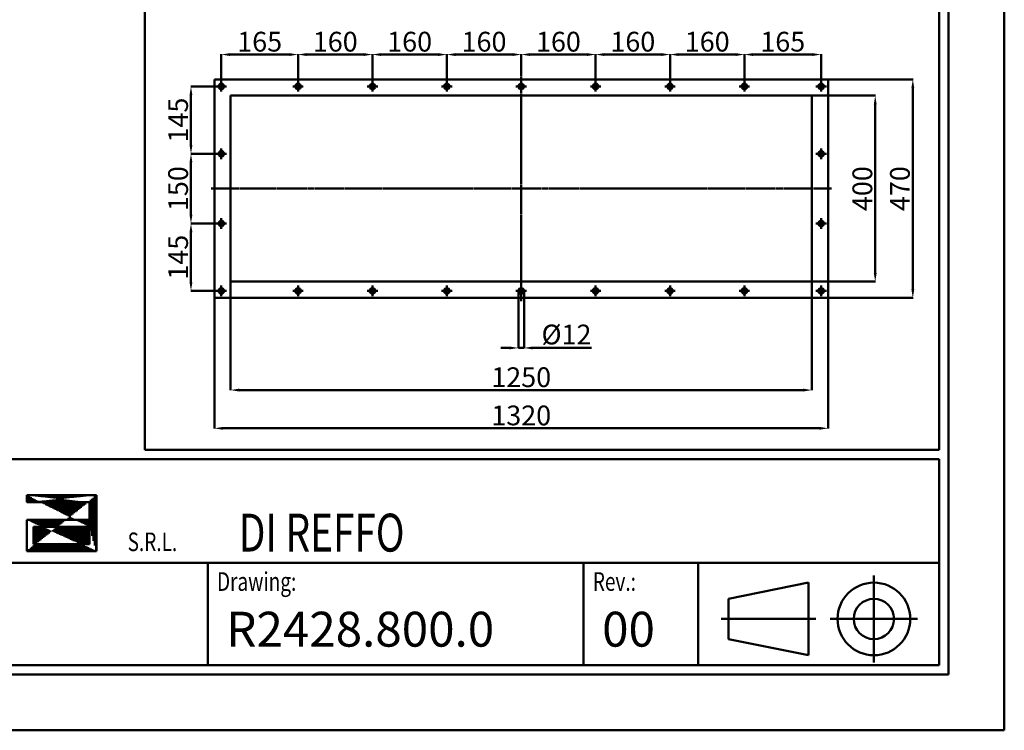
# Model space of a CAD drawing. Units: millimetres. Extents: x 0 to 8400, y 0 to 11880.
# Drawn here: x 4165 to 8400, y 0 to 3057 of the extents above; entities that cross this region are included whole.
import ezdxf

# ---------------------------------------------------------------- set-up
doc = ezdxf.new("R2010")
doc.units = ezdxf.units.MM
doc.linetypes.add('AM_ISO08W050', pattern=[18, 12, -1.5, 3, -1.5])
doc.layers.add('AM_0', color=7, linetype='Continuous', lineweight=50)
doc.styles.add('LAMECCANICA', font='ARIAL.TTF')
doc.dimstyles.new('LAMECCANICA', dxfattribs={"dimtxt": 3, "dimasz": 2, "dimexe": 1, "dimexo": 1, "dimgap": 1, "dimtad": 1, "dimdsep": 46, "dimtxsty": 'LAMECCANICA', "dimcen": 0, "dimclrd": 4, "dimclre": 4, "dimclrt": 3, "dimaunit": 1, "dimadec": 3, "dimazin": 2, "dimtp": 0.1, "dimtm": 0.1, "dimtfac": 0.71, "dimtmove": 0, "dimatfit": 3, "dimfxl": 0, "dimlwd": -1, "dimlwe": -1, "dimarcsym": 0})

# ---------------------------------------------------------------- blocks, each defined once
blk = doc.blocks.new('*D36')
at = {"layer": 'AM_0', "color": 4, "linetype": 'Continuous'}
for p, q in [((7642.963990714197, 2800.26474418375), (8007.518181815313, 2800.26474418375)), ((8006.518181815313, 2762.76474418375), (8006.518181815312, 1897.76474418375)), ((7642.963990714197, 1860.26474418375), (8007.518181815312, 1860.26474418375))]:
    blk.add_line(p, q, dxfattribs=at)
for points in [[(8000.268181815313, 2762.76474418375), (8012.768181815313, 2762.76474418375), (8006.518181815313, 2800.26474418375)], [(8000.268181815312, 1897.76474418375), (8012.768181815312, 1897.76474418375), (8006.518181815312, 1860.26474418375)]]:
    blk.add_solid(points, dxfattribs=at)
at = {"layer": 'Defpoints', "color": 0, "linetype": 'Continuous'}
for p in [(7641.963990714197, 2800.26474418375), (7641.963990714197, 1860.26474418375), (8006.518181815312, 1860.26474418375)]:
    blk.add_point(p, dxfattribs=at)
at = {"layer": 'AM_0', "color": 3, "linetype": 'Continuous', "insert": (7962.119477858969, 2330.26474418375), "char_height": 85, "attachment_point": 5, "rotation": 90, "style": 'LAMECCANICA'}
blk.add_mtext('470', dxfattribs=at)
blk = doc.blocks.new('*D37')
at = {"layer": 'AM_0', "color": 4, "linetype": 'Continuous'}
for p, q in [((7572.963990714196, 2730.26474418375), (7845.806267752812, 2730.26474418375)), ((7844.806267752811, 1967.76474418375), (7844.806267752812, 2692.76474418375)), ((7572.963990714196, 1930.26474418375), (7845.806267752811, 1930.26474418375))]:
    blk.add_line(p, q, dxfattribs=at)
for points in [[(7838.556267752812, 2692.76474418375), (7851.056267752812, 2692.76474418375), (7844.806267752812, 2730.26474418375)], [(7838.556267752811, 1967.76474418375), (7851.056267752811, 1967.76474418375), (7844.806267752811, 1930.26474418375)]]:
    blk.add_solid(points, dxfattribs=at)
at = {"layer": 'Defpoints', "color": 0, "linetype": 'Continuous'}
for p in [(7571.963990714196, 2730.26474418375), (7844.806267752812, 2730.26474418375), (7571.963990714196, 1930.26474418375)]:
    blk.add_point(p, dxfattribs=at)
at = {"layer": 'AM_0', "color": 3, "linetype": 'Continuous', "insert": (7800.407563796468, 2330.26474418375), "char_height": 85, "attachment_point": 5, "rotation": 90, "style": 'LAMECCANICA'}
blk.add_mtext('400', dxfattribs=at)
blk = doc.blocks.new('*D38')
at = {"layer": 'AM_0', "color": 4, "linetype": 'Continuous'}
for p, q in [((5008.331724418552, 2480.26474418375), (4900.370511772109, 2480.26474418375)), ((4901.370511772109, 2217.76474418375), (4901.370511772109, 2442.76474418375)), ((5008.331724418552, 2180.26474418375), (4900.370511772109, 2180.26474418375))]:
    blk.add_line(p, q, dxfattribs=at)
for points in [[(4895.120511772109, 2442.76474418375), (4907.620511772109, 2442.76474418375), (4901.370511772109, 2480.26474418375)], [(4895.120511772109, 2217.76474418375), (4907.620511772109, 2217.76474418375), (4901.370511772109, 2180.26474418375)]]:
    blk.add_solid(points, dxfattribs=at)
at = {"layer": 'Defpoints', "color": 0, "linetype": 'Continuous'}
for p in [(4901.370511772109, 2480.26474418375), (5009.331724418552, 2480.26474418375), (5009.331724418552, 2180.26474418375)]:
    blk.add_point(p, dxfattribs=at)
at = {"layer": 'AM_0', "color": 3, "linetype": 'Continuous', "insert": (4856.971807815765, 2330.26474418375), "char_height": 85, "attachment_point": 5, "rotation": 90, "style": 'LAMECCANICA'}
blk.add_mtext('150', dxfattribs=at)
blk = doc.blocks.new('*D39')
at = {"layer": 'AM_0', "color": 4, "linetype": 'Continuous'}
for p, q in [((5008.331724418552, 2770.26474418375), (4900.370511772109, 2770.26474418375)), ((4901.370511772109, 2517.76474418375), (4901.370511772109, 2732.76474418375)), ((5008.331724418552, 2480.26474418375), (4900.370511772109, 2480.26474418375))]:
    blk.add_line(p, q, dxfattribs=at)
for points in [[(4895.120511772109, 2732.76474418375), (4907.620511772109, 2732.76474418375), (4901.370511772109, 2770.26474418375)], [(4895.120511772109, 2517.76474418375), (4907.620511772109, 2517.76474418375), (4901.370511772109, 2480.26474418375)]]:
    blk.add_solid(points, dxfattribs=at)
at = {"layer": 'Defpoints', "color": 0, "linetype": 'Continuous'}
for p in [(4901.370511772109, 2770.26474418375), (5009.331724418552, 2770.26474418375), (5009.331724418552, 2480.26474418375)]:
    blk.add_point(p, dxfattribs=at)
at = {"layer": 'AM_0', "color": 3, "linetype": 'Continuous', "insert": (4856.971807815765, 2625.26474418375), "char_height": 85, "attachment_point": 5, "rotation": 90, "style": 'LAMECCANICA'}
blk.add_mtext('145', dxfattribs=at)
blk = doc.blocks.new('*D40')
at = {"layer": 'AM_0', "color": 4, "linetype": 'Continuous'}
for p, q in [((5031.965764151696, 2793.898783916894), (5031.965764151696, 2908.091090923689)), ((5069.465764151696, 2907.091090923689), (5324.465275870446, 2907.091090923689)), ((5361.965275870446, 2793.898783916894), (5361.965275870446, 2908.091090923689))]:
    blk.add_line(p, q, dxfattribs=at)
for points in [[(5069.465764151696, 2913.341090923689), (5069.465764151696, 2900.841090923689), (5031.965764151696, 2907.091090923689)], [(5324.465275870446, 2913.341090923689), (5324.465275870446, 2900.841090923689), (5361.965275870446, 2907.091090923689)]]:
    blk.add_solid(points, dxfattribs=at)
at = {"layer": 'Defpoints', "color": 0, "linetype": 'Continuous'}
for p in [(5361.965275870446, 2907.091090923689), (5031.965764151696, 2792.898783916894), (5361.965275870446, 2792.898783916894)]:
    blk.add_point(p, dxfattribs=at)
at = {"layer": 'AM_0', "color": 3, "linetype": 'Continuous', "insert": (5196.965520011071, 2951.489794880033), "char_height": 85, "attachment_point": 5, "style": 'LAMECCANICA'}
blk.add_mtext('165', dxfattribs=at)
blk = doc.blocks.new('*D41')
at = {"layer": 'AM_0', "color": 4, "linetype": 'Continuous'}
for p, q in [((5361.965275870446, 2793.898783916894), (5361.965275870446, 2908.091090923689)), ((5399.465275870446, 2907.091090923689), (5644.464787589196, 2907.091090923689)), ((5681.964787589196, 2793.898783916894), (5681.964787589196, 2908.091090923689))]:
    blk.add_line(p, q, dxfattribs=at)
for points in [[(5399.465275870446, 2913.341090923689), (5399.465275870446, 2900.841090923689), (5361.965275870446, 2907.091090923689)], [(5644.464787589196, 2913.341090923689), (5644.464787589196, 2900.841090923689), (5681.964787589196, 2907.091090923689)]]:
    blk.add_solid(points, dxfattribs=at)
at = {"layer": 'Defpoints', "color": 0, "linetype": 'Continuous'}
for p in [(5681.964787589196, 2907.091090923689), (5361.965275870446, 2792.898783916894), (5681.964787589196, 2792.898783916894)]:
    blk.add_point(p, dxfattribs=at)
at = {"layer": 'AM_0', "color": 3, "linetype": 'Continuous', "insert": (5521.965031729821, 2951.489794880033), "char_height": 85, "attachment_point": 5, "style": 'LAMECCANICA'}
blk.add_mtext('160', dxfattribs=at)
blk = doc.blocks.new('*D42')
at = {"layer": 'AM_0', "color": 4, "linetype": 'Continuous'}
for p, q in [((6001.963643057948, 2793.899129620014), (6001.963643057948, 2908.091107281854)), ((6284.463990714196, 2907.091107281854), (6039.463643057948, 2907.091107281854)), ((6321.963990714196, 2815.26474418375), (6321.963990714196, 2908.091107281854))]:
    blk.add_line(p, q, dxfattribs=at)
for points in [[(6039.463643057948, 2913.341107281854), (6039.463643057948, 2900.841107281854), (6001.963643057948, 2907.091107281854)], [(6284.463990714196, 2913.341107281854), (6284.463990714196, 2900.841107281854), (6321.963990714196, 2907.091107281854)]]:
    blk.add_solid(points, dxfattribs=at)
at = {"layer": 'Defpoints', "color": 0, "linetype": 'Continuous'}
for p in [(6001.963643057948, 2907.091107281854), (6321.963990714196, 2814.26474418375), (6001.963643057948, 2792.899129620014)]:
    blk.add_point(p, dxfattribs=at)
at = {"layer": 'AM_0', "color": 3, "linetype": 'Continuous', "insert": (6161.963816886072, 2951.489811238197), "char_height": 85, "attachment_point": 5, "style": 'LAMECCANICA'}
blk.add_mtext('160', dxfattribs=at)
blk = doc.blocks.new('*D43')
at = {"layer": 'AM_0', "color": 4, "linetype": 'Continuous'}
for p, q in [((5681.964787589196, 2793.898783916894), (5681.964787589196, 2908.091215374367)), ((5964.463643057948, 2907.091215374367), (5719.464787589196, 2907.091215374367)), ((6001.963643057948, 2793.899129620014), (6001.963643057948, 2908.091215374367))]:
    blk.add_line(p, q, dxfattribs=at)
for points in [[(5719.464787589196, 2913.341215374367), (5719.464787589196, 2900.841215374367), (5681.964787589196, 2907.091215374367)], [(5964.463643057948, 2913.341215374367), (5964.463643057948, 2900.841215374367), (6001.963643057948, 2907.091215374367)]]:
    blk.add_solid(points, dxfattribs=at)
at = {"layer": 'Defpoints', "color": 0, "linetype": 'Continuous'}
for p in [(5681.964787589196, 2907.091215374367), (5681.964787589196, 2792.898783916894), (6001.963643057948, 2792.899129620014)]:
    blk.add_point(p, dxfattribs=at)
at = {"layer": 'AM_0', "color": 3, "linetype": 'Continuous', "insert": (5841.964215323572, 2951.489919330711), "char_height": 85, "attachment_point": 5, "style": 'LAMECCANICA'}
blk.add_mtext('160', dxfattribs=at)
blk = doc.blocks.new('*D44')
at = {"layer": 'AM_0', "color": 4, "linetype": 'Continuous'}
for p, q in [((6321.963990714196, 2815.26474418375), (6321.963990714196, 2908.091107281854)), ((6359.463990714196, 2907.091107281854), (6604.462846182948, 2907.091107281854)), ((6641.962846182948, 2793.899129620014), (6641.962846182948, 2908.091107281854))]:
    blk.add_line(p, q, dxfattribs=at)
for points in [[(6359.463990714196, 2913.341107281854), (6359.463990714196, 2900.841107281854), (6321.963990714196, 2907.091107281854)], [(6604.462846182948, 2913.341107281854), (6604.462846182948, 2900.841107281854), (6641.962846182948, 2907.091107281854)]]:
    blk.add_solid(points, dxfattribs=at)
at = {"layer": 'Defpoints', "color": 0, "linetype": 'Continuous'}
for p in [(6641.962846182948, 2907.091107281854), (6321.963990714196, 2814.26474418375), (6641.962846182948, 2792.899129620014)]:
    blk.add_point(p, dxfattribs=at)
at = {"layer": 'AM_0', "color": 3, "linetype": 'Continuous', "insert": (6481.963418448572, 2951.489811238197), "char_height": 85, "attachment_point": 5, "style": 'LAMECCANICA'}
blk.add_mtext('160', dxfattribs=at)
blk = doc.blocks.new('*D45')
at = {"layer": 'AM_0', "color": 4, "linetype": 'Continuous'}
for p, q in [((6641.962846182948, 2793.899129620014), (6641.962846182948, 2908.091215374367)), ((6679.462846182948, 2907.091215374367), (6924.463014151696, 2907.091215374367)), ((6961.963014151696, 2793.898783916894), (6961.963014151696, 2908.091215374367))]:
    blk.add_line(p, q, dxfattribs=at)
for points in [[(6679.462846182948, 2913.341215374367), (6679.462846182948, 2900.841215374367), (6641.962846182948, 2907.091215374367)], [(6924.463014151696, 2913.341215374367), (6924.463014151696, 2900.841215374367), (6961.963014151696, 2907.091215374367)]]:
    blk.add_solid(points, dxfattribs=at)
at = {"layer": 'Defpoints', "color": 0, "linetype": 'Continuous'}
for p in [(6961.963014151696, 2907.091215374367), (6641.962846182948, 2792.899129620014), (6961.963014151696, 2792.898783916894)]:
    blk.add_point(p, dxfattribs=at)
at = {"layer": 'AM_0', "color": 3, "linetype": 'Continuous', "insert": (6801.962930167322, 2951.489919330711), "char_height": 85, "attachment_point": 5, "style": 'LAMECCANICA'}
blk.add_mtext('160', dxfattribs=at)
blk = doc.blocks.new('*D46')
at = {"layer": 'AM_0', "color": 4, "linetype": 'Continuous'}
for p, q in [((6961.963014151696, 2793.898783916894), (6961.963014151696, 2908.091090923689)), ((6999.463014151696, 2907.091090923689), (7244.462525870446, 2907.091090923689)), ((7281.962525870446, 2793.898783916894), (7281.962525870446, 2908.091090923689))]:
    blk.add_line(p, q, dxfattribs=at)
for points in [[(6999.463014151696, 2913.341090923689), (6999.463014151696, 2900.841090923689), (6961.963014151696, 2907.091090923689)], [(7244.462525870446, 2913.341090923689), (7244.462525870446, 2900.841090923689), (7281.962525870446, 2907.091090923689)]]:
    blk.add_solid(points, dxfattribs=at)
at = {"layer": 'Defpoints', "color": 0, "linetype": 'Continuous'}
for p in [(7281.962525870446, 2907.091090923689), (6961.963014151696, 2792.898783916894), (7281.962525870446, 2792.898783916894)]:
    blk.add_point(p, dxfattribs=at)
at = {"layer": 'AM_0', "color": 3, "linetype": 'Continuous', "insert": (7121.962770011071, 2951.489794880033), "char_height": 85, "attachment_point": 5, "style": 'LAMECCANICA'}
blk.add_mtext('160', dxfattribs=at)
blk = doc.blocks.new('*D47')
at = {"layer": 'AM_0', "color": 4, "linetype": 'Continuous'}
for p, q in [((7281.962525870446, 2793.898783916894), (7281.962525870446, 2908.09109092369)), ((7574.462525870447, 2907.091090923689), (7319.462525870446, 2907.09109092369)), ((7611.962525870447, 2793.898783916894), (7611.962525870447, 2908.091090923689))]:
    blk.add_line(p, q, dxfattribs=at)
for points in [[(7319.462525870446, 2913.34109092369), (7319.462525870446, 2900.84109092369), (7281.962525870446, 2907.09109092369)], [(7574.462525870447, 2913.341090923689), (7574.462525870447, 2900.841090923689), (7611.962525870447, 2907.091090923689)]]:
    blk.add_solid(points, dxfattribs=at)
at = {"layer": 'Defpoints', "color": 0, "linetype": 'Continuous'}
for p in [(7281.962525870446, 2907.09109092369), (7281.962525870446, 2792.898783916894), (7611.962525870447, 2792.898783916894)]:
    blk.add_point(p, dxfattribs=at)
at = {"layer": 'AM_0', "color": 3, "linetype": 'Continuous', "insert": (7446.962525870447, 2951.489794880033), "char_height": 85, "attachment_point": 5, "style": 'LAMECCANICA'}
blk.add_mtext('165', dxfattribs=at)
blk = doc.blocks.new('*D48')
at = {"layer": 'AM_0', "color": 4, "linetype": 'Continuous'}
for p, q in [((5071.963990714196, 1929.26474418375), (5071.963990714196, 1462.637677106072)), ((7571.963990714196, 1929.26474418375), (7571.963990714196, 1462.637677106072)), ((5109.463990714196, 1463.637677106072), (7534.463990714196, 1463.637677106072))]:
    blk.add_line(p, q, dxfattribs=at)
for points in [[(5109.463990714196, 1469.887677106072), (5109.463990714196, 1457.387677106072), (5071.963990714196, 1463.637677106072)], [(7534.463990714196, 1469.887677106072), (7534.463990714196, 1457.387677106072), (7571.963990714196, 1463.637677106072)]]:
    blk.add_solid(points, dxfattribs=at)
at = {"layer": 'Defpoints', "color": 0, "linetype": 'Continuous'}
for p in [(5071.963990714196, 1930.26474418375), (7571.963990714196, 1930.26474418375), (7571.963990714196, 1463.637677106072)]:
    blk.add_point(p, dxfattribs=at)
at = {"layer": 'AM_0', "color": 3, "linetype": 'Continuous', "insert": (6321.963990714196, 1508.036381062416), "char_height": 85, "attachment_point": 5, "style": 'LAMECCANICA'}
blk.add_mtext('1250', dxfattribs=at)
blk = doc.blocks.new('*D49')
at = {"layer": 'AM_0', "color": 4, "linetype": 'Continuous'}
for p, q in [((5001.963990714196, 1859.26474418375), (5001.963990714196, 1298.164776715447)), ((7641.963990714197, 1859.26474418375), (7641.963990714197, 1298.164776715447)), ((5039.463990714196, 1299.164776715447), (7604.463990714197, 1299.164776715447))]:
    blk.add_line(p, q, dxfattribs=at)
for points in [[(5039.463990714196, 1305.414776715447), (5039.463990714196, 1292.914776715447), (5001.963990714196, 1299.164776715447)], [(7604.463990714197, 1305.414776715447), (7604.463990714197, 1292.914776715447), (7641.963990714197, 1299.164776715447)]]:
    blk.add_solid(points, dxfattribs=at)
at = {"layer": 'Defpoints', "color": 0, "linetype": 'Continuous'}
for p in [(5001.963990714196, 1860.26474418375), (7641.963990714197, 1860.26474418375), (7641.963990714197, 1299.164776715447)]:
    blk.add_point(p, dxfattribs=at)
at = {"layer": 'AM_0', "color": 3, "linetype": 'Continuous', "insert": (6321.963990714197, 1343.592471121995), "char_height": 85, "attachment_point": 5, "style": 'LAMECCANICA'}
blk.add_mtext('1320', dxfattribs=at)
blk = doc.blocks.new('*D53')
at = {"layer": 'AM_0', "color": 4, "linetype": 'Continuous'}
for p, q in [((5030.965764151696, 2180.264781293127), (4900.370449027969, 2180.264781293127)), ((4901.370449027968, 1927.76470707438), (4901.370449027969, 2142.764781293127)), ((5008.331814262302, 1890.26470707438), (4900.370449027968, 1890.26470707438))]:
    blk.add_line(p, q, dxfattribs=at)
for points in [[(4895.120449027969, 2142.764781293127), (4907.620449027969, 2142.764781293127), (4901.370449027969, 2180.264781293127)], [(4895.120449027968, 1927.76470707438), (4907.620449027968, 1927.76470707438), (4901.370449027968, 1890.26470707438)]]:
    blk.add_solid(points, dxfattribs=at)
at = {"layer": 'Defpoints', "color": 0, "linetype": 'Continuous'}
for p in [(4901.370449027969, 2180.264781293127), (5031.965764151696, 2180.264781293127), (5009.331814262302, 1890.26470707438)]:
    blk.add_point(p, dxfattribs=at)
at = {"layer": 'AM_0', "color": 3, "linetype": 'Continuous', "insert": (4856.971745071624, 2035.264744183753), "char_height": 85, "attachment_point": 5, "rotation": 90, "style": 'LAMECCANICA'}
blk.add_mtext('145', dxfattribs=at)
blk = doc.blocks.new('*D12')
at = {"layer": 'AM_0', "color": 4, "linetype": 'Continuous'}
for p, q in [((6309.964080557947, 1889.264744183757), (6309.964080557947, 1643.979580792603)), ((6333.964080557947, 1889.264744183757), (6333.964080557947, 1643.979580792603)), ((6272.464080557947, 1644.979580792603), (6234.964080557947, 1644.979580792603)), ((6309.964080557947, 1644.979580792603), (6333.964080557947, 1644.979580792603)), ((6371.464080557947, 1644.979580792603), (6624.333794064086, 1644.979580792603))]:
    blk.add_line(p, q, dxfattribs=at)
for points in [[(6272.464080557947, 1651.229580792603), (6272.464080557947, 1638.729580792603), (6309.964080557947, 1644.979580792603)], [(6371.464080557947, 1651.229580792603), (6371.464080557947, 1638.729580792603), (6333.964080557947, 1644.979580792603)]]:
    blk.add_solid(points, dxfattribs=at)
at = {"layer": 'Defpoints', "color": 0, "linetype": 'Continuous'}
for p in [(6309.964080557947, 1890.264744183757), (6333.964080557947, 1890.264744183757), (6309.964080557947, 1644.979580792603)]:
    blk.add_point(p, dxfattribs=at)
at = {"layer": 'AM_0', "color": 3, "linetype": 'Continuous', "insert": (6516.648937311016, 1691.755501665727), "char_height": 85, "attachment_point": 5, "style": 'LAMECCANICA'}
blk.add_mtext('%%c12', dxfattribs=at)

msp = doc.modelspace()

# ---------------------------------------------------------------- hatches: boundary and pattern name
at = {"layer": 'AM_0', "linetype": 'Continuous'}
h = msp.add_hatch(dxfattribs=at)
h.set_pattern_fill('ANSI31', color=254, scale=1.889763479157696, angle=45, style=0)
h.set_pattern_definition([(90, (0, 0), (-5.999999046325684, 3.673818477529318e-16), [])])
edge = h.paths.add_edge_path()
edge.add_line((4194.612581213054, 1010.961645956155), (4494.746708040109, 1010.961603796554))
edge.add_line((4194.612547485367, 980.9482299006845), (4194.612547485367, 1010.96164595616))
edge.add_line((4464.733291984636, 980.9481919570392), (4194.612547485367, 980.9482299006845))
edge.add_line((4464.733291984636, 980.9481919570392), (4464.733291984636, 905.9146518183502))
edge.add_line((4194.612566457194, 905.9146897619971), (4464.733291984636, 905.9146518183502))
edge.add_line((4194.612547485367, 770.8543175123625), (4194.612547485367, 905.9146897620001))
edge.add_line((4494.746708040109, 770.8542753527556), (4194.612547485367, 770.8543175123625))
edge.add_line((4494.746708040109, 1010.961603796554), (4494.746708040109, 770.8542753527556))
edge.add_line((4464.733291984636, 875.9012357628753), (4464.733291984636, 800.8676956241909))
edge.add_line((4224.625963540841, 800.8677293518776), (4464.733291984636, 800.8676956241909))
edge.add_line((4224.625963540841, 800.8677293518776), (4224.625963540841, 875.901269490565))
edge.add_line((4224.625963540841, 875.901269490565), (4464.733291984636, 875.9012357628753))

# ---------------------------------------------------------------- linework, layer by layer
at = {"layer": 'AM_0', "color": 2, "linetype": 'Continuous'}
for p, q in [((8399.999685000003, 11879.99887564286), (8399.999685000003, -0.0003930771172235836)), ((7839.008434878459, 291.6933045893065), (7839.008452422517, 666.60735912364)), ((7182.361698988374, 479.1503318564723), (7588.857337766218, 479.1503318564723)), ((7651.551416383321, 479.1503318564723), (8026.465470917654, 479.1503318564723)), ((8399.999685000003, -0.000393077117678331), (0, 0))]:
    msp.add_line(p, q, dxfattribs=at)
at = {"layer": 'AM_0', "color": 1, "linetype": 'Continuous'}
for p, q in [((8159.999693999998, 11639.99888464286), (8159.999693999998, 239.9996091536577)), ((4703.455099034326, 5370.555237815573), (4703.455099034308, 1206.864953175752)), ((8119.999434497695, 1206.864633422074), (8119.999986990777, 5370.555237815573)), ((4703.455099034308, 1206.864953175752), (8119.999434497688, 1206.864633422073)), ((8159.999693999998, 239.9996091536577), (240.0004709999794, 239.9999797692035))]:
    msp.add_line(p, q, dxfattribs=at)
at = {"layer": 'AM_0', "color": 7, "linetype": 'Continuous'}
for p, q in [((5001.963990714196, 2800.26474418375), (7641.963990714197, 2800.26474418375)), ((5001.963990714196, 2800.26474418375), (5001.963990714196, 1860.26474418375)), ((7641.963990714197, 2800.26474418375), (7641.963990714197, 1860.26474418375)), ((5071.963990714196, 2730.26474418375), (7571.963990714196, 2730.26474418375)), ((5071.963990714196, 2730.26474418375), (5071.963990714196, 1930.26474418375)), ((7571.963990714196, 2730.26474418375), (7571.963990714196, 1930.26474418375)), ((5071.963990714196, 1930.26474418375), (7571.963990714196, 1930.26474418375)), ((5001.963990714196, 1860.26474418375), (7641.963990714197, 1860.26474418375)), ((280.00052784523, 1166.864590468598), (8119.999695858307, 1166.864637618805)), ((8119.999695858307, 1166.864637618805), (8119.999697785715, 279.9996053679433)), ((280.000527845219, 719.9993885002284), (8119.999695858307, 719.9994353749403)), ((4973.277774310334, 279.9996498915257), (4973.277774310334, 719.9994365538976)), ((6590.024327785613, 719.9994562508998), (6590.024327785613, 279.999643544922)), ((7083.054838396791, 279.9996433442893), (7083.054838396791, 719.9994300066614)), ((7557.588442475622, 635.3384638330328), (7213.630594278984, 565.9215162878954)), ((7557.588442475622, 635.3384638330328), (7557.588442475622, 322.9621998799075)), ((7213.630594278984, 565.9215162878954), (7213.630594278984, 392.3791474250474)), ((7557.588442475608, 322.9621998799075), (7213.630594278984, 392.3791474250474)), ((280.0005297726257, 279.9996859279254), (8119.999697785715, 279.9996053679433))]:
    msp.add_line(p, q, dxfattribs=at)
at = {"layer": 'AM_0', "color": 2, "linetype": 'AM_ISO08W050'}
for p, q in [((6321.963990714196, 1846.26474418375), (6321.963990714196, 2814.26474418375)), ((5009.331724418552, 2770.26474418375), (5054.59980388484, 2770.26474418375)), ((5031.965764151696, 2792.898783916894), (5031.965764151696, 2747.630704450606)), ((5339.331236137302, 2770.26474418375), (5384.59931560359, 2770.26474418375)), ((5361.965275870446, 2792.898783916894), (5361.965275870446, 2747.630704450606)), ((5659.330747856052, 2770.26474418375), (5704.59882732234, 2770.26474418375)), ((5681.964787589196, 2792.898783916894), (5681.964787589196, 2747.630704450606)), ((5979.329603324803, 2770.26508988687), (6024.597682791092, 2770.26508988687)), ((6001.963643057948, 2792.899129620014), (6001.963643057948, 2747.631050153725)), ((6299.329204887304, 2770.265126996247), (6344.597284353592, 2770.265126996247)), ((6619.328806449804, 2770.26508988687), (6664.596885916092, 2770.26508988687)), ((6641.962846182948, 2792.899129620014), (6641.962846182948, 2747.631050153725)), ((6939.328974418552, 2770.26474418375), (6984.597053884841, 2770.26474418375)), ((6961.963014151696, 2792.898783916894), (6961.963014151696, 2747.630704450606)), ((7259.328486137302, 2770.26474418375), (7304.596565603591, 2770.26474418375)), ((7281.962525870446, 2792.898783916894), (7281.962525870446, 2747.630704450606)), ((7589.328486137303, 2770.26474418375), (7634.596565603591, 2770.26474418375)), ((7611.962525870447, 2792.898783916894), (7611.962525870447, 2747.630704450606)), ((5031.965455557946, 2502.898783916894), (5031.965455557946, 2457.630704450606)), ((7611.962346182947, 2502.898746807517), (7611.962346182947, 2457.630667341228)), ((5009.331724418552, 2480.26474418375), (5054.59980388484, 2480.26474418375)), ((7589.328396293553, 2480.26474418375), (7634.596475759841, 2480.26474418375)), ((4987.963990714196, 2330.26474418375), (7655.963990714197, 2330.26474418375)), ((5031.965764151696, 2202.898783916894), (5031.965764151696, 2157.630704450606)), ((7611.962436026697, 2202.898783916894), (7611.962436026697, 2157.630704450606)), ((5009.331724418552, 2180.26474418375), (5031.965764151696, 2180.26474418375)), ((5031.965764151696, 2180.264781293127), (5054.60020232234, 2180.264781293127)), ((7589.328396293553, 2180.26474418375), (7634.596475759841, 2180.26474418375)), ((5031.965764151696, 1912.898709698146), (5031.965764151696, 1867.630630231858)), ((5361.965275870446, 1912.898709698146), (5361.965275870446, 1867.630630231858)), ((5681.964787589196, 1912.898709698146), (5681.964787589196, 1867.630630231858)), ((6001.964299307946, 1912.898709698146), (6001.964299307946, 1867.630630231858)), ((6641.963502432946, 1912.898709698146), (6641.963502432946, 1867.630630231858)), ((6961.963014151696, 1912.898709698146), (6961.963014151696, 1867.630630231858)), ((7281.962525870446, 1912.898709698146), (7281.962525870446, 1867.630630231858)), ((7611.962525870447, 1912.898709698146), (7611.962525870447, 1867.630630231858)), ((5009.331814262302, 1890.26470707438), (5054.60020232234, 1890.26470707438)), ((5339.331236137302, 1890.264669965002), (5384.59931560359, 1890.264669965002)), ((5659.330747856052, 1890.264669965002), (5704.59882732234, 1890.264669965002)), ((5979.330259574802, 1890.264669965002), (6024.59833904109, 1890.264669965002)), ((6299.329861137302, 1890.26470707438), (6344.59794060359, 1890.26470707438)), ((6619.329462699802, 1890.264669965002), (6664.597542166091, 1890.264669965002)), ((6939.328974418552, 1890.264669965002), (6984.597053884841, 1890.264669965002)), ((7259.328486137302, 1890.264669965002), (7304.596565603591, 1890.264669965002)), ((7589.328486137303, 1890.264669965002), (7634.596565603591, 1890.264669965002))]:
    msp.add_line(p, q, dxfattribs=at)
at = {"layer": 'AM_0', "color": 254, "linetype": 'Continuous'}
for p, q in [((4194.612547485367, 980.9482299006845), (4194.612547485367, 1010.96164595616)), ((4194.612581213054, 1010.961645956155), (4494.746708040109, 1010.961603796554)), ((4464.733291984636, 980.9481919570392), (4194.612576997095, 980.9482299006818)), ((4464.733291984636, 980.9481919570392), (4464.733291984636, 905.9146518183502)), ((4494.746708040109, 1010.961603796554), (4494.746708040109, 770.8543175123625)), ((4194.612547485367, 770.8543175123625), (4194.612547485367, 905.9146897620001)), ((4194.612566457194, 905.9146897619971), (4464.733291984636, 905.9146518183502)), ((4224.625963540841, 875.901269490565), (4464.733291984636, 875.9012357628753)), ((4224.625963540841, 800.8677293518776), (4224.625963540841, 875.901269490565)), ((4464.733291984636, 875.9012357628753), (4464.733291984636, 800.8676956241909)), ((4494.746708040109, 770.8542753527556), (4194.612547485367, 770.8543175123625)), ((4224.625963540841, 800.8677293518776), (4464.733291984636, 800.8676956241909))]:
    msp.add_line(p, q, dxfattribs=at)
at = {"layer": 'AM_0', "color": 7, "linetype": 'Continuous'}
for centre, radius in [((5031.965853995446, 2770.264781293127), 12), ((5361.965365714196, 2770.264781293127), 12), ((5681.964877432946, 2770.264781293127), 12), ((6001.963732901698, 2770.265126996247), 12), ((6321.963244620448, 2770.265126996247), 12), ((6641.962936026698, 2770.265126996247), 12), ((6961.963103995447, 2770.264781293127), 12), ((7281.962615714197, 2770.264781293127), 12), ((7611.962615714197, 2770.264781293127), 12), ((5031.965545401697, 2480.264781293127), 12), ((7611.962436026697, 2480.26474418375), 12), ((5031.965853995446, 2180.264781293127), 12), ((7611.962525870447, 2180.264781293127), 12), ((5031.965853995446, 1890.26470707438), 12), ((5361.965365714196, 1890.26470707438), 12), ((5681.964877432946, 1890.26470707438), 12), ((6001.964389151696, 1890.26470707438), 12), ((6321.964080557947, 1890.264744183757), 12), ((6641.963592276697, 1890.26470707438), 12), ((6961.963103995447, 1890.26470707438), 12), ((7281.962615714197, 1890.26470707438), 12), ((7611.962615714197, 1890.26470707438), 12), ((7839.008443650484, 479.1503318564723), 156.1881319765671), ((7839.008443650484, 479.1503318564723), 86.77118443142535)]:
    msp.add_circle(centre, radius, dxfattribs=at)

# ---------------------------------------------------------------- texts
at = {"layer": 'AM_0', "color": 3, "linetype": 'Continuous', "style": 'LAMECCANICA', "width": 0.75}
msp.add_text('DI REFFO', height=162.9776916503906, dxfattribs=at).set_placement((5107.236031860657, 768.9579228100183))
at = {"layer": 'AM_0', "color": 4, "linetype": 'Continuous', "style": 'LAMECCANICA', "width": 0.75}
for s, p in [('S.R.L.', (4628.79433433859, 770.8542753527556)), ('Drawing:', (5013.277770484621, 599.9994349588012)), ('Rev.:', (6630.024323959908, 599.9994698231928))]:
    msp.add_text(s, height=79.99998474121094, dxfattribs=at).set_placement(p)
at = {"layer": 'AM_0', "color": 3, "linetype": 'Continuous', "style": 'LAMECCANICA'}
for s, p in [('R2428.800.0', (5053.277766658908, 359.9996105383757)), ('00', (6670.024320134195, 359.9996454027678))]:
    msp.add_text(s, height=150, dxfattribs=at).set_placement(p)

# ---------------------------------------------------------------- dimensions: what is measured, and where the dimension line sits
at = {"layer": 'AM_0', "color": 4, "linetype": 'Continuous'}
for base, p1, p2, picture, middle in [((5361.965275870446, 2907.091090923689), (5031.965764151696, 2792.898783916894), (5361.965275870446, 2792.898783916894), '*D40', (5196.965520011071, 2907.091090923689)), ((5681.964787589196, 2907.091090923689), (5361.965275870446, 2792.898783916894), (5681.964787589196, 2792.898783916894), '*D41', (5521.965031729821, 2907.091090923689)), ((6641.962846182948, 2907.091107281854), (6321.963990714196, 2814.26474418375), (6641.962846182948, 2792.899129620014), '*D44', (6481.963418448572, 2907.091107281854)), ((6961.963014151696, 2907.091215374367), (6641.962846182948, 2792.899129620014), (6961.963014151696, 2792.898783916894), '*D45', (6801.962930167322, 2907.091215374367)), ((7281.962525870446, 2907.091090923689), (6961.963014151696, 2792.898783916894), (7281.962525870446, 2792.898783916894), '*D46', (7121.962770011071, 2907.091090923689)), ((7571.963990714196, 1463.637677106072), (5071.963990714196, 1930.26474418375), (7571.963990714196, 1930.26474418375), '*D48', (6321.963990714196, 1463.637677106072)), ((7641.963990714197, 1299.164776715447), (5001.963990714196, 1860.26474418375), (7641.963990714197, 1860.26474418375), '*D49', (6321.963990714197, 1299.164776715447))]:
    dim = msp.add_linear_dim(base=base, p1=p1, p2=p2, dimstyle='LAMECCANICA', override={"dimscale": 1, "dimtxt": 85, "dimasz": 37.5, "dimgap": 1, "dimlfac": 0.5, "dimzin": 8, "dimpost": '<>', "dimtol": 0, "dimlim": 0, "dimtzin": 8}, dxfattribs=at)
    dim.commit()
    dim.dimension.update_dxf_attribs({"geometry": picture, "text_midpoint": middle, "dimtype": 160})
for base, p1, p2, angle, picture, middle in [((5681.964787589196, 2907.091215374367), (6001.963643057948, 2792.899129620014), (5681.964787589196, 2792.898783916894), 179.9999999999999, '*D43', (5841.964215323572, 2907.091215374367)), ((6001.963643057948, 2907.091107281854), (6321.963990714196, 2814.26474418375), (6001.963643057948, 2792.899129620014), 179.9999999999999, '*D42', (6161.963816886072, 2907.091107281854)), ((7281.962525870446, 2907.09109092369), (7611.962525870447, 2792.898783916894), (7281.962525870446, 2792.898783916894), 179.9999999999999, '*D47', (7446.962525870447, 2907.091090923689)), ((8006.518181815312, 1860.26474418375), (7641.963990714197, 2800.26474418375), (7641.963990714197, 1860.26474418375), 270, '*D36', (8006.518181815312, 2330.26474418375)), ((4901.370511772109, 2770.26474418375), (5009.331724418552, 2480.26474418375), (5009.331724418552, 2770.26474418375), 89.99999999999997, '*D39', (4901.370511772108, 2625.26474418375)), ((7844.806267752812, 2730.26474418375), (7571.963990714196, 1930.26474418375), (7571.963990714196, 2730.26474418375), 89.99999999999997, '*D37', (7844.806267752811, 2330.26474418375)), ((4901.370511772109, 2480.26474418375), (5009.331724418552, 2180.26474418375), (5009.331724418552, 2480.26474418375), 89.99999999999997, '*D38', (4901.370511772108, 2330.26474418375)), ((4901.370449027969, 2180.264781293127), (5009.331814262302, 1890.26470707438), (5031.965764151696, 2180.264781293127), 89.99999999999997, '*D53', (4901.370449027968, 2035.264744183753))]:
    dim = msp.add_linear_dim(base=base, p1=p1, p2=p2, angle=angle, dimstyle='LAMECCANICA', override={"dimscale": 1, "dimtxt": 85, "dimasz": 37.5, "dimgap": 1, "dimlfac": 0.5, "dimzin": 8, "dimpost": '<>', "dimtol": 0, "dimlim": 0, "dimtzin": 8}, dxfattribs=at)
    dim.commit()
    dim.dimension.update_dxf_attribs({"geometry": picture, "text_midpoint": middle, "dimtype": 160})
dim = msp.add_linear_dim(base=(6309.964080557947, 1644.979580792603), p1=(6333.964080557947, 1890.264744183757), p2=(6309.964080557947, 1890.264744183757), angle=180, text='%%c<>', dimstyle='LAMECCANICA', override={"dimscale": 1, "dimtxt": 85, "dimasz": 37.5, "dimgap": 1, "dimlfac": 0.5, "dimzin": 8, "dimpost": '<>', "dimtol": 0, "dimlim": 0, "dimtzin": 8}, dxfattribs=at)
dim.commit()
dim.dimension.update_dxf_attribs({"geometry": '*D12', "text_midpoint": (6516.648937311016, 1644.979580792603), "dimtype": 160})

doc.saveas('drawing.dxf')
